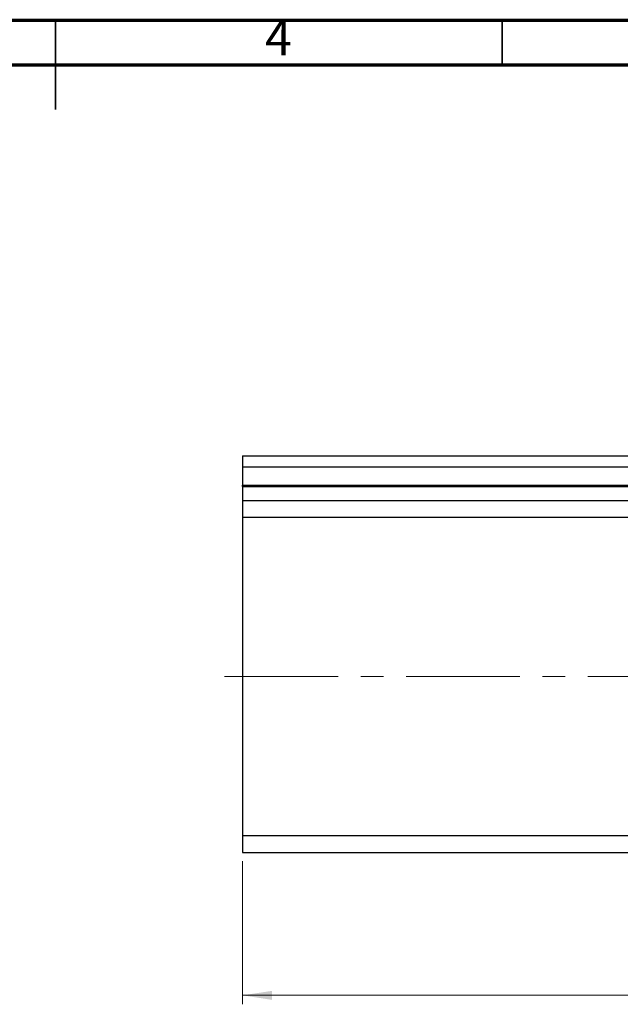
# Model space of a CAD drawing. Units: millimetres. Extents: x 15 to 415, y 5 to 292.
# Drawn here: x 211 to 278, y 182 to 292 of the extents above; entities that cross this region are included whole.
import ezdxf

# ---------------------------------------------------------------- set-up
doc = ezdxf.new("R2010")
doc.units = ezdxf.units.MM
doc.linetypes.add('CENTERX2', pattern=[20.32, 12.7, -2.54, 2.54, -2.54])
doc.styles.add('SLDTEXTSTYLE0', font='TXT', dxfattribs={"width": 0.75})
doc.dimstyles.new('SLDDIMSTYLE0', dxfattribs={"dimtxt": 3.5, "dimasz": 3.302, "dimexe": 0, "dimexo": 0.0625, "dimgap": 0.875, "dimtad": 1, "dimdec": 0, "dimlfac": 1.6, "dimrnd": 1e-09, "dimzin": 12, "dimdsep": 46, "dimtxsty": 'SLDTEXTSTYLE0', "dimsah": 1, "dimcen": 0.09, "dimadec": 0, "dimazin": 3, "dimtfac": 1, "dimtdec": 0, "dimtofl": 0, "dimtmove": 0, "dimatfit": 3, "dimfxl": 1, "dimfrac": 2, "dimtolj": 1, "dimtzin": 12, "dimarcsym": 0})

# ---------------------------------------------------------------- blocks, each defined once
blk = doc.blocks.new('_D_11')
at = {"color": 7, "linetype": 'Continuous', "lineweight": 0}
for p, q in [((331.56, 237.28), (331.56, 181.91)), ((235.94, 197.91), (235.94, 181.91)), ((235.94, 182.91), (331.56, 182.91))]:
    blk.add_line(p, q, dxfattribs=at)
at = {"color": 7, "linetype": 'Continuous', "lineweight": 18}
for points in [[(235.94, 182.91), (239.24, 182.4), (239.24, 183.41)], [(331.56, 182.91), (328.26, 183.41), (328.26, 182.4)]]:
    blk.add_solid(points, dxfattribs=at)
at = {"color": 7, "linetype": 'Continuous', "lineweight": 18, "insert": (286.41, 187.42), "char_height": 3.5, "attachment_point": 1, "style": 'SLDTEXTSTYLE0'}
blk.add_mtext('153', dxfattribs=at)

msp = doc.modelspace()

# ---------------------------------------------------------------- linework, layer by layer
at = {"color": 7, "linetype": 'Continuous', "lineweight": 70}
for p, q in [((15, 292), (415, 292)), ((20, 287), (410, 287))]:
    msp.add_line(p, q, dxfattribs=at)
at = {"color": 7, "linetype": 'Continuous', "lineweight": 35}
for p, q in [((215, 292.001), (215, 281.999)), ((215, 287), (215, 292)), ((265, 287), (265, 292))]:
    msp.add_line(p, q, dxfattribs=at)
at = {"color": 7, "linetype": 'Continuous', "lineweight": 25}
for p, q in [((235.94, 243.28), (289.377, 243.28)), ((235.94, 243.28), (235.94, 242.03)), ((235.94, 242.03), (289.377, 242.03)), ((235.94, 242.03), (235.94, 239.968)), ((235.94, 239.843), (235.94, 239.968)), ((235.94, 239.843), (235.94, 238.28)), ((235.94, 239.843), (287.94, 239.843)), ((235.94, 238.28), (331.565, 238.28)), ((235.94, 238.28), (235.94, 236.405)), ((235.94, 236.405), (235.94, 200.78)), ((235.94, 236.405), (331.565, 236.405)), ((235.94, 200.78), (331.565, 200.78)), ((235.94, 200.78), (235.94, 198.905)), ((235.94, 198.905), (331.565, 198.905))]:
    msp.add_line(p, q, dxfattribs=at)
at = {"color": 8, "linetype": 'Continuous', "lineweight": 25}
msp.add_line((235.94, 239.968), (287.94, 239.968), dxfattribs=at)
at = {"color": 7, "linetype": 'CENTERX2', "lineweight": 18}
msp.add_line((233.94, 218.593), (333.565, 218.593), dxfattribs=at)

# ---------------------------------------------------------------- texts
at = {"color": 7, "linetype": 'Continuous', "lineweight": 0, "insert": (239.96, 292.06), "char_height": 3.969, "attachment_point": 2, "style": 'SLDTEXTSTYLE0'}
msp.add_mtext('4', dxfattribs=at)

# ---------------------------------------------------------------- dimensions: what is measured, and where the dimension line sits
at = {"color": 7, "linetype": 'Continuous', "lineweight": 18}
dim = msp.add_linear_dim(base=(331.565, 182.905), p1=(235.94, 198.905), p2=(331.565, 238.28), dimstyle='SLDDIMSTYLE0', dxfattribs=at)
dim.commit()
dim.dimension.update_dxf_attribs({"geometry": '_D_11', "text_midpoint": (290.285, 182.905), "dimtype": 160})

doc.saveas('drawing.dxf')
